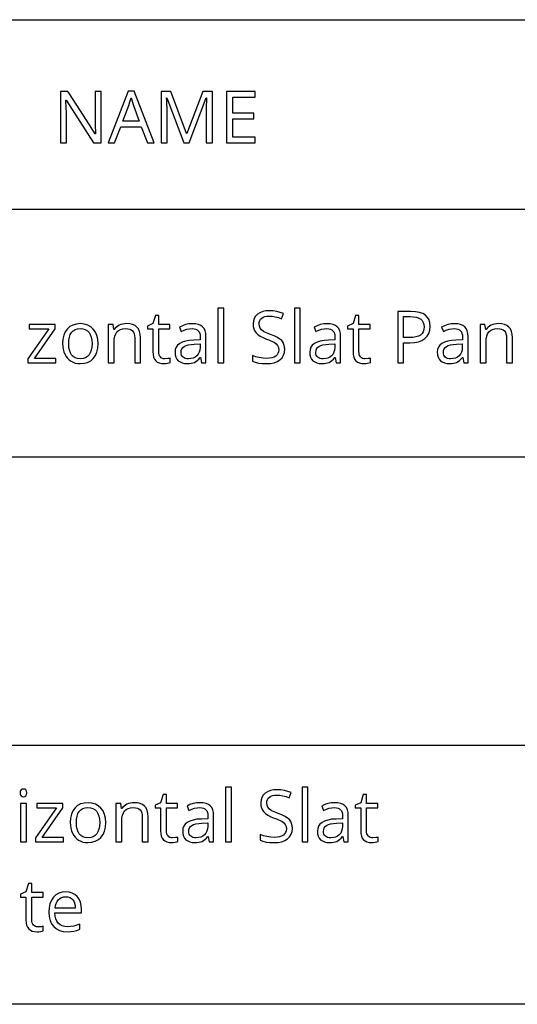
# Model space of a CAD drawing. Extents: x 10 to 782, y 10 to 287.
# Drawn here: x 496 to 516, y 10 to 48 of the extents above; entities that cross this region are included whole.
import ezdxf

# ---------------------------------------------------------------- set-up
doc = ezdxf.new("R2010")
doc.units = 0
doc.header["$LTSCALE"] = 12.7
doc.header["$MEASUREMENT"] = 0
for name, color, linetype in [('ANNOTATION_TEXT', 7, 'CONTINUOUS'), ('BORDER_FRAME', 7, 'CONTINUOUS'), ('TITLE_BLOCK', 7, 'CONTINUOUS')]:
    doc.layers.add(name, color=color, linetype=linetype)

msp = doc.modelspace()

# ---------------------------------------------------------------- linework, layer by layer
at = {"layer": 'ANNOTATION_TEXT', "linetype": 'CONTINUOUS'}
for points in [[(501.903, 34.996), (501.85, 35), (501.802, 35.013), (501.802, 35.013), (501.761, 35.036), (501.727, 35.068), (501.727, 35.068), (501.698, 35.107), (501.678, 35.155), (501.678, 35.155), (501.667, 35.211), (501.663, 35.275), (501.663, 35.275), (501.663, 36.154), (502.096, 36.154), (502.096, 36.329), (501.663, 36.329), (501.663, 36.675), (501.532, 36.675), (501.437, 36.357), (501.223, 36.263), (501.223, 36.154), (501.437, 36.154), (501.437, 35.265), (501.443, 35.158), (501.463, 35.065), (501.463, 35.065), (501.497, 34.986), (501.545, 34.922), (501.545, 34.922), (501.605, 34.872), (501.679, 34.836), (501.679, 34.836), (501.768, 34.816), (501.87, 34.809), (501.87, 34.809), (501.931, 34.812), (501.998, 34.821), (501.998, 34.821), (502.062, 34.834), (502.107, 34.85), (502.107, 34.85), (502.107, 35.023), (502.069, 35.013), (502.019, 35.004), (502.019, 35.004), (501.903, 34.996), (501.903, 34.996)], [(504.183, 34.836), (504.183, 36.956), (503.957, 36.956), (503.957, 34.836), (504.183, 34.836)], [(506.546, 35.366), (506.538, 35.464), (506.516, 35.552), (506.516, 35.552), (506.479, 35.63), (506.427, 35.699), (506.427, 35.699), (506.356, 35.762), (506.261, 35.823), (506.141, 35.882), (505.997, 35.938), (505.997, 35.938), (505.909, 35.971), (505.834, 36.002), (505.77, 36.032), (505.719, 36.06), (505.719, 36.06), (505.642, 36.118), (505.591, 36.181), (505.591, 36.181), (505.562, 36.257), (505.553, 36.351), (505.553, 36.351), (505.559, 36.417), (505.579, 36.475), (505.579, 36.475), (505.611, 36.527), (505.656, 36.571), (505.656, 36.571), (505.713, 36.605), (505.779, 36.629), (505.779, 36.629), (505.856, 36.644), (505.944, 36.65), (505.944, 36.65), (506.061, 36.643), (506.18, 36.624), (506.301, 36.591), (506.423, 36.546), (506.423, 36.546), (506.495, 36.748), (506.368, 36.795), (506.234, 36.829), (506.095, 36.85), (505.949, 36.857), (505.949, 36.857), (505.813, 36.848), (505.692, 36.823), (505.692, 36.823), (505.584, 36.78), (505.491, 36.72), (505.491, 36.72), (505.415, 36.646), (505.361, 36.56), (505.361, 36.56), (505.329, 36.463), (505.318, 36.354), (505.318, 36.354), (505.326, 36.249), (505.347, 36.155), (505.347, 36.155), (505.384, 36.072), (505.437, 35.998), (505.437, 35.998), (505.507, 35.933), (505.596, 35.871), (505.706, 35.815), (505.835, 35.763), (505.835, 35.763), (505.928, 35.728), (506.008, 35.696), (506.076, 35.665), (506.13, 35.636), (506.13, 35.636), (506.214, 35.577), (506.269, 35.513), (506.269, 35.513), (506.301, 35.438), (506.301, 35.438), (506.312, 35.344), (506.312, 35.344), (506.304, 35.27), (506.282, 35.204), (506.282, 35.204), (506.245, 35.147), (506.194, 35.099), (506.194, 35.099), (506.129, 35.061), (506.049, 35.034), (506.049, 35.034), (505.954, 35.017), (505.846, 35.012), (505.846, 35.012), (505.703, 35.019), (505.559, 35.042), (505.559, 35.042), (505.421, 35.077), (505.292, 35.124), (505.292, 35.124), (505.292, 34.9), (505.398, 34.86), (505.524, 34.832), (505.671, 34.815), (505.837, 34.809), (505.837, 34.809), (505.992, 34.818), (506.13, 34.846), (506.13, 34.846), (506.251, 34.892), (506.355, 34.956), (506.355, 34.956), (506.439, 35.037), (506.498, 35.132), (506.498, 35.132), (506.534, 35.242), (506.546, 35.366), (506.546, 35.366)], [(507.145, 34.836), (507.145, 36.956), (506.919, 36.956), (506.919, 34.836), (507.145, 34.836)], [(509.659, 34.996), (509.606, 35), (509.558, 35.013), (509.558, 35.013), (509.518, 35.036), (509.483, 35.068), (509.483, 35.068), (509.455, 35.107), (509.434, 35.155), (509.434, 35.155), (509.423, 35.211), (509.419, 35.275), (509.419, 35.275), (509.419, 36.154), (509.852, 36.154), (509.852, 36.329), (509.419, 36.329), (509.419, 36.675), (509.288, 36.675), (509.193, 36.357), (508.979, 36.263), (508.979, 36.154), (509.193, 36.154), (509.193, 35.265), (509.199, 35.158), (509.219, 35.065), (509.219, 35.065), (509.253, 34.986), (509.301, 34.922), (509.301, 34.922), (509.362, 34.872), (509.436, 34.836), (509.436, 34.836), (509.524, 34.816), (509.626, 34.809), (509.626, 34.809), (509.687, 34.812), (509.754, 34.821), (509.754, 34.821), (509.818, 34.834), (509.863, 34.85), (509.863, 34.85), (509.863, 35.023), (509.825, 35.013), (509.775, 35.004), (509.775, 35.004), (509.659, 34.996), (509.659, 34.996)], [(512.183, 36.248), (512.172, 36.383), (512.136, 36.501), (512.136, 36.501), (512.078, 36.601), (511.997, 36.682), (511.997, 36.682), (511.891, 36.746), (511.762, 36.791), (511.762, 36.791), (511.612, 36.819), (511.437, 36.828), (511.437, 36.828), (510.921, 36.828), (510.921, 34.836), (511.152, 34.836), (511.152, 35.62), (511.386, 35.62), (511.567, 35.63), (511.726, 35.659), (511.726, 35.659), (511.862, 35.71), (511.976, 35.782), (511.976, 35.782), (512.067, 35.872), (512.132, 35.979), (512.132, 35.979), (512.171, 36.105), (512.183, 36.248), (512.183, 36.248)], [(511.152, 35.819), (511.152, 36.628), (511.411, 36.628), (511.538, 36.622), (511.648, 36.603), (511.648, 36.603), (511.74, 36.573), (511.814, 36.531), (511.814, 36.531), (511.87, 36.476), (511.911, 36.408), (511.911, 36.408), (511.936, 36.329), (511.944, 36.237), (511.944, 36.237), (511.935, 36.134), (511.908, 36.047), (511.908, 36.047), (511.865, 35.974), (511.865, 35.974), (511.806, 35.918), (511.806, 35.918), (511.726, 35.874), (511.625, 35.843), (511.625, 35.843), (511.504, 35.825), (511.361, 35.819), (511.361, 35.819), (511.152, 35.819)], [(497.673, 34.836), (497.673, 35.012), (496.848, 35.012), (497.652, 36.154), (497.652, 36.329), (496.64, 36.329), (496.64, 36.154), (497.404, 36.154), (496.589, 34.99), (496.589, 34.836), (497.673, 34.836)], [(499.312, 35.584), (499.3, 35.752), (499.265, 35.903), (499.265, 35.903), (499.207, 36.034), (499.126, 36.148), (499.126, 36.148), (499.026, 36.239), (498.91, 36.304), (498.91, 36.304), (498.777, 36.343), (498.629, 36.357), (498.629, 36.357), (498.476, 36.344), (498.34, 36.305), (498.34, 36.305), (498.222, 36.242), (498.122, 36.152), (498.122, 36.152), (498.042, 36.04), (497.985, 35.908), (497.985, 35.908), (497.951, 35.757), (497.94, 35.584), (497.94, 35.584), (497.945, 35.47), (497.961, 35.364), (497.987, 35.264), (498.024, 35.173), (498.024, 35.173), (498.071, 35.09), (498.126, 35.017), (498.126, 35.017), (498.191, 34.955), (498.264, 34.903), (498.264, 34.903), (498.344, 34.861), (498.43, 34.832), (498.43, 34.832), (498.522, 34.815), (498.619, 34.809), (498.619, 34.809), (498.773, 34.822), (498.908, 34.859), (498.908, 34.859), (499.026, 34.924), (499.128, 35.013), (499.128, 35.013), (499.208, 35.126), (499.265, 35.259), (499.265, 35.259), (499.3, 35.412), (499.312, 35.584), (499.312, 35.584)], [(500.73, 34.836), (500.956, 34.836), (500.956, 35.81), (500.947, 35.944), (500.922, 36.057), (500.922, 36.057), (500.879, 36.151), (500.82, 36.226), (500.82, 36.226), (500.743, 36.283), (500.649, 36.324), (500.649, 36.324), (500.54, 36.349), (500.414, 36.357), (500.414, 36.357), (500.339, 36.353), (500.267, 36.341), (500.199, 36.322), (500.134, 36.295), (500.134, 36.295), (500.075, 36.262), (500.023, 36.222), (500.023, 36.222), (499.977, 36.177), (499.94, 36.125), (499.94, 36.125), (499.929, 36.125), (499.892, 36.329), (499.708, 36.329), (499.708, 34.836), (499.934, 34.836), (499.934, 35.62), (499.941, 35.755), (499.961, 35.869), (499.961, 35.869), (499.995, 35.964), (500.043, 36.038), (500.043, 36.038), (500.105, 36.093), (500.183, 36.132), (500.183, 36.132), (500.277, 36.156), (500.386, 36.165), (500.386, 36.165), (500.469, 36.159), (500.539, 36.141), (500.539, 36.141), (500.599, 36.114), (500.647, 36.075), (500.647, 36.075), (500.682, 36.024), (500.708, 35.962), (500.708, 35.962), (500.724, 35.888), (500.73, 35.802), (500.73, 35.802), (500.73, 34.836)], [(503.324, 34.836), (503.491, 34.836), (503.491, 35.855), (503.483, 35.977), (503.459, 36.08), (503.459, 36.08), (503.418, 36.167), (503.362, 36.235), (503.362, 36.235), (503.289, 36.287), (503.198, 36.324), (503.198, 36.324), (503.092, 36.346), (502.967, 36.354), (502.967, 36.354), (502.835, 36.345), (502.703, 36.32), (502.703, 36.32), (502.577, 36.279), (502.461, 36.226), (502.461, 36.226), (502.531, 36.053), (502.646, 36.103), (502.754, 36.139), (502.857, 36.16), (502.953, 36.167), (502.953, 36.167), (503.031, 36.162), (503.096, 36.146), (503.096, 36.146), (503.151, 36.12), (503.194, 36.083), (503.194, 36.083), (503.228, 36.035), (503.252, 35.977), (503.252, 35.977), (503.266, 35.906), (503.271, 35.824), (503.271, 35.824), (503.271, 35.731), (503.017, 35.723), (502.847, 35.711), (502.7, 35.685), (502.7, 35.685), (502.575, 35.646), (502.474, 35.594), (502.474, 35.594), (502.395, 35.527), (502.339, 35.448), (502.339, 35.448), (502.305, 35.355), (502.294, 35.249), (502.294, 35.249), (502.302, 35.149), (502.325, 35.061), (502.325, 35.061), (502.364, 34.986), (502.419, 34.923), (502.419, 34.923), (502.488, 34.873), (502.569, 34.838), (502.569, 34.838), (502.662, 34.816), (502.768, 34.809), (502.768, 34.809), (502.848, 34.812), (502.92, 34.821), (502.986, 34.837), (503.045, 34.858), (503.045, 34.858), (503.1, 34.889), (503.156, 34.931), (503.212, 34.984), (503.268, 35.049), (503.268, 35.049), (503.279, 35.049), (503.324, 34.836)], [(508.543, 34.836), (508.711, 34.836), (508.711, 35.855), (508.703, 35.977), (508.678, 36.08), (508.678, 36.08), (508.637, 36.167), (508.581, 36.235), (508.581, 36.235), (508.508, 36.287), (508.418, 36.324), (508.418, 36.324), (508.311, 36.346), (508.186, 36.354), (508.186, 36.354), (508.054, 36.345), (507.922, 36.32), (507.922, 36.32), (507.796, 36.279), (507.681, 36.226), (507.681, 36.226), (507.75, 36.053), (507.865, 36.103), (507.974, 36.139), (508.076, 36.16), (508.173, 36.167), (508.173, 36.167), (508.25, 36.162), (508.316, 36.146), (508.316, 36.146), (508.37, 36.12), (508.414, 36.083), (508.414, 36.083), (508.447, 36.035), (508.471, 35.977), (508.471, 35.977), (508.485, 35.906), (508.49, 35.824), (508.49, 35.824), (508.49, 35.731), (508.237, 35.723), (508.067, 35.711), (507.919, 35.685), (507.919, 35.685), (507.795, 35.646), (507.693, 35.594), (507.693, 35.594), (507.614, 35.527), (507.558, 35.448), (507.558, 35.448), (507.524, 35.355), (507.513, 35.249), (507.513, 35.249), (507.521, 35.149), (507.545, 35.061), (507.545, 35.061), (507.584, 34.986), (507.639, 34.923), (507.639, 34.923), (507.707, 34.873), (507.788, 34.838), (507.788, 34.838), (507.882, 34.816), (507.987, 34.809), (507.987, 34.809), (508.067, 34.812), (508.14, 34.821), (508.205, 34.837), (508.264, 34.858), (508.264, 34.858), (508.32, 34.889), (508.376, 34.931), (508.431, 34.984), (508.487, 35.049), (508.487, 35.049), (508.498, 35.049), (508.543, 34.836)], [(513.485, 34.836), (513.652, 34.836), (513.652, 35.855), (513.644, 35.977), (513.619, 36.08), (513.619, 36.08), (513.579, 36.167), (513.523, 36.235), (513.523, 36.235), (513.45, 36.287), (513.359, 36.324), (513.359, 36.324), (513.252, 36.346), (513.128, 36.354), (513.128, 36.354), (512.995, 36.345), (512.863, 36.32), (512.863, 36.32), (512.738, 36.279), (512.622, 36.226), (512.622, 36.226), (512.692, 36.053), (512.806, 36.103), (512.915, 36.139), (513.018, 36.16), (513.114, 36.167), (513.114, 36.167), (513.191, 36.162), (513.257, 36.146), (513.257, 36.146), (513.312, 36.12), (513.355, 36.083), (513.355, 36.083), (513.389, 36.035), (513.412, 35.977), (513.412, 35.977), (513.427, 35.906), (513.431, 35.824), (513.431, 35.824), (513.431, 35.731), (513.178, 35.723), (513.008, 35.711), (512.861, 35.685), (512.861, 35.685), (512.736, 35.646), (512.634, 35.594), (512.634, 35.594), (512.556, 35.527), (512.5, 35.448), (512.5, 35.448), (512.466, 35.355), (512.455, 35.249), (512.455, 35.249), (512.462, 35.149), (512.486, 35.061), (512.486, 35.061), (512.525, 34.986), (512.58, 34.923), (512.58, 34.923), (512.649, 34.873), (512.73, 34.838), (512.73, 34.838), (512.823, 34.816), (512.929, 34.809), (512.929, 34.809), (513.008, 34.812), (513.081, 34.821), (513.147, 34.837), (513.205, 34.858), (513.205, 34.858), (513.261, 34.889), (513.317, 34.931), (513.373, 34.984), (513.429, 35.049), (513.429, 35.049), (513.44, 35.049), (513.485, 34.836)], [(515.14, 34.836), (515.366, 34.836), (515.366, 35.81), (515.358, 35.944), (515.332, 36.057), (515.332, 36.057), (515.289, 36.151), (515.23, 36.226), (515.23, 36.226), (515.153, 36.283), (515.059, 36.324), (515.059, 36.324), (514.95, 36.349), (514.824, 36.357), (514.824, 36.357), (514.749, 36.353), (514.677, 36.341), (514.609, 36.322), (514.545, 36.295), (514.545, 36.295), (514.485, 36.262), (514.433, 36.222), (514.433, 36.222), (514.387, 36.177), (514.35, 36.125), (514.35, 36.125), (514.339, 36.125), (514.302, 36.329), (514.118, 36.329), (514.118, 34.836), (514.344, 34.836), (514.344, 35.62), (514.351, 35.755), (514.371, 35.869), (514.371, 35.869), (514.406, 35.964), (514.453, 36.038), (514.453, 36.038), (514.516, 36.093), (514.594, 36.132), (514.594, 36.132), (514.687, 36.156), (514.797, 36.165), (514.797, 36.165), (514.879, 36.159), (514.949, 36.141), (514.949, 36.141), (515.009, 36.114), (515.057, 36.075), (515.057, 36.075), (515.093, 36.024), (515.118, 35.962), (515.118, 35.962), (515.134, 35.888), (515.14, 35.802), (515.14, 35.802), (515.14, 34.836)], [(498.174, 35.584), (498.181, 35.719), (498.201, 35.836), (498.201, 35.836), (498.237, 35.936), (498.287, 36.019), (498.287, 36.019), (498.35, 36.082), (498.427, 36.128), (498.427, 36.128), (498.518, 36.155), (498.622, 36.165), (498.622, 36.165), (498.727, 36.155), (498.818, 36.126), (498.818, 36.126), (498.897, 36.08), (498.961, 36.016), (498.961, 36.016), (499.011, 35.934), (499.047, 35.834), (499.047, 35.834), (499.07, 35.717), (499.077, 35.584), (499.077, 35.584), (499.07, 35.449), (499.047, 35.331), (499.047, 35.331), (499.011, 35.23), (498.961, 35.147), (498.961, 35.147), (498.897, 35.081), (498.82, 35.035), (498.82, 35.035), (498.729, 35.008), (498.625, 34.998), (498.625, 34.998), (498.52, 35.008), (498.429, 35.035), (498.429, 35.035), (498.352, 35.083), (498.288, 35.148), (498.288, 35.148), (498.238, 35.232), (498.203, 35.332), (498.203, 35.332), (498.181, 35.45), (498.174, 35.584), (498.174, 35.584)], [(502.813, 34.996), (502.75, 34.999), (502.693, 35.011), (502.693, 35.011), (502.645, 35.031), (502.604, 35.06), (502.604, 35.06), (502.572, 35.095), (502.549, 35.137), (502.549, 35.137), (502.535, 35.188), (502.531, 35.246), (502.531, 35.246), (502.538, 35.319), (502.559, 35.381), (502.559, 35.381), (502.596, 35.434), (502.596, 35.434), (502.649, 35.477), (502.649, 35.477), (502.719, 35.51), (502.807, 35.535), (502.914, 35.552), (503.039, 35.561), (503.039, 35.561), (503.265, 35.571), (503.265, 35.436), (503.257, 35.337), (503.234, 35.25), (503.234, 35.25), (503.196, 35.175), (503.144, 35.111), (503.144, 35.111), (503.078, 35.06), (503.001, 35.024), (503.001, 35.024), (502.912, 35.003), (502.813, 34.996), (502.813, 34.996)], [(508.032, 34.996), (507.969, 34.999), (507.912, 35.011), (507.912, 35.011), (507.864, 35.031), (507.824, 35.06), (507.824, 35.06), (507.791, 35.095), (507.768, 35.137), (507.768, 35.137), (507.755, 35.188), (507.75, 35.246), (507.75, 35.246), (507.757, 35.319), (507.779, 35.381), (507.779, 35.381), (507.816, 35.434), (507.816, 35.434), (507.869, 35.477), (507.869, 35.477), (507.938, 35.51), (508.026, 35.535), (508.133, 35.552), (508.258, 35.561), (508.258, 35.561), (508.485, 35.571), (508.485, 35.436), (508.477, 35.337), (508.453, 35.25), (508.453, 35.25), (508.416, 35.175), (508.363, 35.111), (508.363, 35.111), (508.298, 35.06), (508.22, 35.024), (508.22, 35.024), (508.132, 35.003), (508.032, 34.996), (508.032, 34.996)], [(512.974, 34.996), (512.91, 34.999), (512.854, 35.011), (512.854, 35.011), (512.806, 35.031), (512.765, 35.06), (512.765, 35.06), (512.733, 35.095), (512.709, 35.137), (512.709, 35.137), (512.696, 35.188), (512.692, 35.246), (512.692, 35.246), (512.699, 35.319), (512.72, 35.381), (512.72, 35.381), (512.757, 35.434), (512.757, 35.434), (512.81, 35.477), (512.81, 35.477), (512.879, 35.51), (512.968, 35.535), (513.074, 35.552), (513.2, 35.561), (513.2, 35.561), (513.426, 35.571), (513.426, 35.436), (513.418, 35.337), (513.395, 35.25), (513.395, 35.25), (513.357, 35.175), (513.305, 35.111), (513.305, 35.111), (513.239, 35.06), (513.162, 35.024), (513.162, 35.024), (513.073, 35.003), (512.974, 34.996), (512.974, 34.996)], [(496.289, 18.186), (496.299, 18.119), (496.299, 18.119), (496.327, 18.071), (496.327, 18.071), (496.369, 18.043), (496.369, 18.043), (496.423, 18.035), (496.423, 18.035), (496.473, 18.043), (496.473, 18.043), (496.517, 18.071), (496.517, 18.071), (496.545, 18.119), (496.545, 18.119), (496.556, 18.186), (496.556, 18.186), (496.545, 18.251), (496.545, 18.251), (496.517, 18.299), (496.517, 18.299), (496.473, 18.326), (496.473, 18.326), (496.423, 18.336), (496.423, 18.336), (496.369, 18.326), (496.369, 18.326), (496.327, 18.299), (496.327, 18.299), (496.299, 18.253), (496.299, 18.253), (496.289, 18.186), (496.289, 18.186)], [(504.48, 16.288), (504.48, 18.408), (504.254, 18.408), (504.254, 16.288), (504.48, 16.288)], [(506.842, 16.818), (506.835, 16.915), (506.812, 17.003), (506.812, 17.003), (506.775, 17.082), (506.724, 17.15), (506.724, 17.15), (506.653, 17.213), (506.557, 17.274), (506.438, 17.333), (506.293, 17.39), (506.293, 17.39), (506.206, 17.423), (506.13, 17.454), (506.067, 17.483), (506.015, 17.511), (506.015, 17.511), (505.938, 17.57), (505.887, 17.633), (505.887, 17.633), (505.859, 17.709), (505.849, 17.803), (505.849, 17.803), (505.855, 17.869), (505.875, 17.927), (505.875, 17.927), (505.907, 17.979), (505.953, 18.022), (505.953, 18.022), (506.009, 18.057), (506.075, 18.081), (506.075, 18.081), (506.153, 18.096), (506.24, 18.101), (506.24, 18.101), (506.357, 18.095), (506.476, 18.075), (506.597, 18.043), (506.72, 17.998), (506.72, 17.998), (506.792, 18.199), (506.664, 18.247), (506.531, 18.281), (506.391, 18.302), (506.245, 18.308), (506.245, 18.308), (506.11, 18.3), (505.988, 18.274), (505.988, 18.274), (505.881, 18.232), (505.788, 18.172), (505.788, 18.172), (505.711, 18.098), (505.657, 18.011), (505.657, 18.011), (505.625, 17.914), (505.615, 17.806), (505.615, 17.806), (505.622, 17.701), (505.643, 17.607), (505.643, 17.607), (505.681, 17.523), (505.733, 17.45), (505.733, 17.45), (505.803, 17.384), (505.893, 17.323), (506.002, 17.266), (506.131, 17.214), (506.131, 17.214), (506.224, 17.18), (506.304, 17.147), (506.372, 17.117), (506.427, 17.088), (506.427, 17.088), (506.51, 17.029), (506.566, 16.965), (506.566, 16.965), (506.597, 16.89), (506.597, 16.89), (506.608, 16.796), (506.608, 16.796), (506.6, 16.722), (506.578, 16.656), (506.578, 16.656), (506.542, 16.599), (506.491, 16.551), (506.491, 16.551), (506.425, 16.513), (506.345, 16.486), (506.345, 16.486), (506.251, 16.469), (506.142, 16.464), (506.142, 16.464), (506, 16.471), (505.856, 16.494), (505.856, 16.494), (505.717, 16.529), (505.589, 16.575), (505.589, 16.575), (505.589, 16.352), (505.694, 16.312), (505.82, 16.284), (505.967, 16.266), (506.134, 16.261), (506.134, 16.261), (506.289, 16.27), (506.427, 16.298), (506.427, 16.298), (506.548, 16.343), (506.651, 16.408), (506.651, 16.408), (506.735, 16.489), (506.795, 16.584), (506.795, 16.584), (506.83, 16.693), (506.842, 16.818), (506.842, 16.818)], [(507.442, 16.288), (507.442, 18.408), (507.216, 18.408), (507.216, 16.288), (507.442, 16.288)], [(502.199, 16.447), (502.146, 16.452), (502.098, 16.465), (502.098, 16.465), (502.058, 16.488), (502.023, 16.52), (502.023, 16.52), (501.995, 16.559), (501.974, 16.607), (501.974, 16.607), (501.963, 16.663), (501.959, 16.727), (501.959, 16.727), (501.959, 17.605), (502.393, 17.605), (502.393, 17.781), (501.959, 17.781), (501.959, 18.127), (501.829, 18.127), (501.733, 17.808), (501.519, 17.714), (501.519, 17.605), (501.733, 17.605), (501.733, 16.717), (501.74, 16.61), (501.759, 16.517), (501.759, 16.517), (501.793, 16.438), (501.841, 16.374), (501.841, 16.374), (501.902, 16.324), (501.976, 16.288), (501.976, 16.288), (502.064, 16.268), (502.166, 16.261), (502.166, 16.261), (502.227, 16.264), (502.295, 16.273), (502.295, 16.273), (502.358, 16.286), (502.404, 16.302), (502.404, 16.302), (502.404, 16.475), (502.365, 16.465), (502.315, 16.456), (502.315, 16.456), (502.199, 16.447), (502.199, 16.447)], [(509.955, 16.447), (509.902, 16.452), (509.854, 16.465), (509.854, 16.465), (509.814, 16.488), (509.78, 16.52), (509.78, 16.52), (509.751, 16.559), (509.73, 16.607), (509.73, 16.607), (509.719, 16.663), (509.716, 16.727), (509.716, 16.727), (509.716, 17.605), (510.149, 17.605), (510.149, 17.781), (509.716, 17.781), (509.716, 18.127), (509.585, 18.127), (509.489, 17.808), (509.275, 17.714), (509.275, 17.605), (509.489, 17.605), (509.489, 16.717), (509.496, 16.61), (509.515, 16.517), (509.515, 16.517), (509.549, 16.438), (509.597, 16.374), (509.597, 16.374), (509.658, 16.324), (509.732, 16.288), (509.732, 16.288), (509.82, 16.268), (509.923, 16.261), (509.923, 16.261), (509.983, 16.264), (510.051, 16.273), (510.051, 16.273), (510.114, 16.286), (510.16, 16.302), (510.16, 16.302), (510.16, 16.475), (510.121, 16.465), (510.071, 16.456), (510.071, 16.456), (509.955, 16.447), (509.955, 16.447)], [(496.534, 16.288), (496.534, 17.781), (496.308, 17.781), (496.308, 16.288), (496.534, 16.288)], [(497.969, 16.288), (497.969, 16.464), (497.145, 16.464), (497.948, 17.605), (497.948, 17.781), (496.936, 17.781), (496.936, 17.605), (497.701, 17.605), (496.886, 16.442), (496.886, 16.288), (497.969, 16.288)], [(499.608, 17.036), (499.596, 17.204), (499.562, 17.355), (499.562, 17.355), (499.504, 17.486), (499.423, 17.6), (499.423, 17.6), (499.322, 17.691), (499.206, 17.755), (499.206, 17.755), (499.074, 17.795), (498.925, 17.808), (498.925, 17.808), (498.772, 17.795), (498.636, 17.757), (498.636, 17.757), (498.519, 17.693), (498.419, 17.604), (498.419, 17.604), (498.338, 17.492), (498.281, 17.36), (498.281, 17.36), (498.247, 17.208), (498.236, 17.036), (498.236, 17.036), (498.241, 16.922), (498.257, 16.815), (498.283, 16.716), (498.32, 16.624), (498.32, 16.624), (498.367, 16.541), (498.423, 16.469), (498.423, 16.469), (498.487, 16.407), (498.56, 16.355), (498.56, 16.355), (498.641, 16.313), (498.726, 16.284), (498.726, 16.284), (498.818, 16.267), (498.916, 16.261), (498.916, 16.261), (499.069, 16.273), (499.205, 16.311), (499.205, 16.311), (499.323, 16.376), (499.424, 16.465), (499.424, 16.465), (499.504, 16.577), (499.562, 16.71), (499.562, 16.71), (499.596, 16.863), (499.608, 17.036), (499.608, 17.036)], [(498.47, 17.036), (498.477, 17.171), (498.498, 17.288), (498.498, 17.288), (498.533, 17.388), (498.583, 17.471), (498.583, 17.471), (498.646, 17.534), (498.724, 17.58), (498.724, 17.58), (498.814, 17.607), (498.919, 17.616), (498.919, 17.616), (499.023, 17.607), (499.115, 17.578), (499.115, 17.578), (499.193, 17.532), (499.258, 17.468), (499.258, 17.468), (499.308, 17.385), (499.344, 17.285), (499.344, 17.285), (499.366, 17.169), (499.374, 17.036), (499.374, 17.036), (499.366, 16.9), (499.344, 16.783), (499.344, 16.783), (499.308, 16.682), (499.258, 16.599), (499.258, 16.599), (499.194, 16.533), (499.116, 16.487), (499.116, 16.487), (499.025, 16.459), (498.921, 16.45), (498.921, 16.45), (498.816, 16.459), (498.725, 16.487), (498.725, 16.487), (498.648, 16.534), (498.585, 16.6), (498.585, 16.6), (498.535, 16.683), (498.499, 16.784), (498.499, 16.784), (498.477, 16.901), (498.47, 17.036), (498.47, 17.036)], [(501.026, 16.288), (501.252, 16.288), (501.252, 17.262), (501.244, 17.395), (501.218, 17.509), (501.218, 17.509), (501.176, 17.603), (501.116, 17.678), (501.116, 17.678), (501.039, 17.735), (500.946, 17.776), (500.946, 17.776), (500.836, 17.8), (500.71, 17.808), (500.71, 17.808), (500.635, 17.805), (500.563, 17.793), (500.495, 17.774), (500.431, 17.747), (500.431, 17.747), (500.372, 17.714), (500.319, 17.674), (500.319, 17.674), (500.274, 17.628), (500.236, 17.577), (500.236, 17.577), (500.225, 17.577), (500.188, 17.781), (500.004, 17.781), (500.004, 16.288), (500.23, 16.288), (500.23, 17.071), (500.237, 17.207), (500.258, 17.321), (500.258, 17.321), (500.292, 17.415), (500.339, 17.49), (500.339, 17.49), (500.402, 17.544), (500.48, 17.584), (500.48, 17.584), (500.573, 17.608), (500.683, 17.616), (500.683, 17.616), (500.765, 17.611), (500.835, 17.593), (500.835, 17.593), (500.895, 17.566), (500.943, 17.526), (500.943, 17.526), (500.979, 17.476), (501.004, 17.413), (501.004, 17.413), (501.021, 17.339), (501.026, 17.254), (501.026, 17.254), (501.026, 16.288)], [(503.62, 16.288), (503.788, 16.288), (503.788, 17.307), (503.78, 17.429), (503.755, 17.532), (503.755, 17.532), (503.714, 17.618), (503.658, 17.687), (503.658, 17.687), (503.585, 17.739), (503.495, 17.776), (503.495, 17.776), (503.388, 17.798), (503.263, 17.806), (503.263, 17.806), (503.131, 17.797), (502.999, 17.772), (502.999, 17.772), (502.873, 17.731), (502.758, 17.678), (502.758, 17.678), (502.827, 17.505), (502.942, 17.555), (503.051, 17.59), (503.153, 17.612), (503.25, 17.619), (503.25, 17.619), (503.327, 17.614), (503.393, 17.597), (503.393, 17.597), (503.447, 17.571), (503.491, 17.535), (503.491, 17.535), (503.524, 17.487), (503.548, 17.428), (503.548, 17.428), (503.562, 17.357), (503.567, 17.276), (503.567, 17.276), (503.567, 17.183), (503.314, 17.175), (503.144, 17.163), (502.996, 17.137), (502.996, 17.137), (502.872, 17.098), (502.77, 17.045), (502.77, 17.045), (502.691, 16.979), (502.635, 16.9), (502.635, 16.9), (502.601, 16.807), (502.59, 16.701), (502.59, 16.701), (502.598, 16.601), (502.622, 16.513), (502.622, 16.513), (502.661, 16.438), (502.716, 16.375), (502.716, 16.375), (502.784, 16.325), (502.865, 16.289), (502.865, 16.289), (502.959, 16.268), (503.064, 16.261), (503.064, 16.261), (503.144, 16.264), (503.217, 16.273), (503.282, 16.288), (503.341, 16.31), (503.341, 16.31), (503.397, 16.341), (503.453, 16.383), (503.508, 16.436), (503.564, 16.501), (503.564, 16.501), (503.575, 16.501), (503.62, 16.288)], [(508.839, 16.288), (509.007, 16.288), (509.007, 17.307), (508.999, 17.429), (508.974, 17.532), (508.974, 17.532), (508.934, 17.618), (508.878, 17.687), (508.878, 17.687), (508.805, 17.739), (508.714, 17.776), (508.714, 17.776), (508.607, 17.798), (508.483, 17.806), (508.483, 17.806), (508.35, 17.797), (508.218, 17.772), (508.218, 17.772), (508.093, 17.731), (507.977, 17.678), (507.977, 17.678), (508.047, 17.505), (508.161, 17.555), (508.27, 17.59), (508.373, 17.612), (508.469, 17.619), (508.469, 17.619), (508.546, 17.614), (508.612, 17.597), (508.612, 17.597), (508.666, 17.571), (508.71, 17.535), (508.71, 17.535), (508.743, 17.487), (508.767, 17.428), (508.767, 17.428), (508.782, 17.357), (508.786, 17.276), (508.786, 17.276), (508.786, 17.183), (508.533, 17.175), (508.363, 17.163), (508.216, 17.137), (508.216, 17.137), (508.091, 17.098), (507.989, 17.045), (507.989, 17.045), (507.911, 16.979), (507.854, 16.9), (507.854, 16.9), (507.821, 16.807), (507.81, 16.701), (507.81, 16.701), (507.817, 16.601), (507.841, 16.513), (507.841, 16.513), (507.88, 16.438), (507.935, 16.375), (507.935, 16.375), (508.004, 16.325), (508.085, 16.289), (508.085, 16.289), (508.178, 16.268), (508.284, 16.261), (508.284, 16.261), (508.363, 16.264), (508.436, 16.273), (508.502, 16.288), (508.56, 16.31), (508.56, 16.31), (508.616, 16.341), (508.672, 16.383), (508.728, 16.436), (508.784, 16.501), (508.784, 16.501), (508.795, 16.501), (508.839, 16.288)], [(503.109, 16.447), (503.046, 16.451), (502.989, 16.462), (502.989, 16.462), (502.941, 16.483), (502.901, 16.511), (502.901, 16.511), (502.868, 16.546), (502.845, 16.589), (502.845, 16.589), (502.832, 16.64), (502.827, 16.698), (502.827, 16.698), (502.834, 16.771), (502.856, 16.833), (502.856, 16.833), (502.893, 16.886), (502.893, 16.886), (502.946, 16.928), (502.946, 16.928), (503.015, 16.962), (503.103, 16.987), (503.21, 17.004), (503.335, 17.013), (503.335, 17.013), (503.562, 17.022), (503.562, 16.887), (503.554, 16.789), (503.53, 16.702), (503.53, 16.702), (503.493, 16.627), (503.44, 16.563), (503.44, 16.563), (503.375, 16.512), (503.297, 16.476), (503.297, 16.476), (503.209, 16.455), (503.109, 16.447), (503.109, 16.447)], [(508.329, 16.447), (508.265, 16.451), (508.209, 16.462), (508.209, 16.462), (508.161, 16.483), (508.12, 16.511), (508.12, 16.511), (508.088, 16.546), (508.064, 16.589), (508.064, 16.589), (508.051, 16.64), (508.047, 16.698), (508.047, 16.698), (508.054, 16.771), (508.075, 16.833), (508.075, 16.833), (508.112, 16.886), (508.112, 16.886), (508.165, 16.928), (508.165, 16.928), (508.234, 16.962), (508.322, 16.987), (508.429, 17.004), (508.555, 17.013), (508.555, 17.013), (508.781, 17.022), (508.781, 16.887), (508.773, 16.789), (508.75, 16.702), (508.75, 16.702), (508.712, 16.627), (508.66, 16.563), (508.66, 16.563), (508.594, 16.512), (508.517, 16.476), (508.517, 16.476), (508.428, 16.455), (508.329, 16.447), (508.329, 16.447)], [(496.985, 12.994), (496.932, 12.999), (496.884, 13.012), (496.884, 13.012), (496.844, 13.034), (496.81, 13.066), (496.81, 13.066), (496.781, 13.106), (496.76, 13.154), (496.76, 13.154), (496.749, 13.209), (496.745, 13.273), (496.745, 13.273), (496.745, 14.152), (497.179, 14.152), (497.179, 14.328), (496.745, 14.328), (496.745, 14.674), (496.615, 14.674), (496.519, 14.355), (496.305, 14.261), (496.305, 14.152), (496.519, 14.152), (496.519, 13.264), (496.526, 13.157), (496.545, 13.064), (496.545, 13.064), (496.579, 12.985), (496.627, 12.921), (496.627, 12.921), (496.688, 12.871), (496.762, 12.835), (496.762, 12.835), (496.85, 12.814), (496.953, 12.808), (496.953, 12.808), (497.013, 12.811), (497.081, 12.82), (497.081, 12.82), (497.144, 12.832), (497.19, 12.848), (497.19, 12.848), (497.19, 13.021), (497.151, 13.012), (497.101, 13.002), (497.101, 13.002), (496.985, 12.994), (496.985, 12.994)], [(498.119, 12.808), (498.259, 12.813), (498.376, 12.831), (498.376, 12.831), (498.487, 12.86), (498.604, 12.904), (498.604, 12.904), (498.604, 13.106), (498.486, 13.062), (498.367, 13.03), (498.247, 13.011), (498.127, 13.005), (498.127, 13.005), (498.019, 13.014), (497.923, 13.039), (497.923, 13.039), (497.841, 13.082), (497.771, 13.141), (497.771, 13.141), (497.716, 13.217), (497.675, 13.309), (497.675, 13.309), (497.649, 13.416), (497.639, 13.54), (497.639, 13.54), (498.668, 13.54), (498.668, 13.684), (498.658, 13.827), (498.627, 13.956), (498.627, 13.956), (498.576, 14.07), (498.504, 14.17), (498.504, 14.17), (498.415, 14.251), (498.311, 14.309), (498.311, 14.309), (498.193, 14.344), (498.06, 14.355), (498.06, 14.355), (497.918, 14.342), (497.79, 14.302), (497.79, 14.302), (497.678, 14.236), (497.582, 14.143), (497.582, 14.143), (497.504, 14.027), (497.448, 13.892), (497.448, 13.892), (497.416, 13.74), (497.405, 13.569), (497.405, 13.569), (497.417, 13.399), (497.453, 13.249), (497.453, 13.249), (497.512, 13.119), (497.596, 13.009), (497.596, 13.009), (497.7, 12.921), (497.822, 12.858), (497.822, 12.858), (497.961, 12.82), (498.119, 12.808), (498.119, 12.808)], [(498.057, 14.166), (498.141, 14.159), (498.214, 14.137), (498.214, 14.137), (498.277, 14.101), (498.33, 14.051), (498.33, 14.051), (498.372, 13.988), (498.401, 13.912), (498.401, 13.912), (498.419, 13.825), (498.425, 13.724), (498.425, 13.724), (497.645, 13.724), (497.66, 13.822), (497.686, 13.908), (497.686, 13.908), (497.722, 13.984), (497.77, 14.049), (497.77, 14.049), (497.828, 14.1), (497.895, 14.136), (497.895, 14.136), (497.972, 14.158), (498.057, 14.166), (498.057, 14.166)]]:
    msp.add_lwpolyline(points, close=True, dxfattribs=at)
at = {"layer": 'BORDER_FRAME'}
msp.add_line((782.033, 10), (382.033, 10), dxfattribs=at)
at = {"layer": 'TITLE_BLOCK'}
for p, q in [((382.033, 48.128), (781.993, 48.128)), ((476.179, 40.795), (782.033, 40.795)), ((476.072, 31.202), (781.925, 31.202)), ((476.179, 20.04), (781.886, 20.04))]:
    msp.add_line(p, q, dxfattribs=at)
at = {"layer": 'TITLE_BLOCK', "linetype": 'CONTINUOUS'}
for points in [[(499.431, 43.359), (499.431, 45.351), (499.197, 45.351), (499.197, 44.227), (499.197, 44.175), (499.199, 44.109), (499.202, 44.029), (499.205, 43.935), (499.205, 43.935), (499.209, 43.846), (499.212, 43.777), (499.214, 43.729), (499.216, 43.702), (499.216, 43.702), (499.205, 43.702), (498.858, 44.243), (498.204, 45.254), (498.142, 45.351), (497.852, 45.351), (497.852, 43.359), (498.084, 43.359), (498.084, 44.472), (498.083, 44.568), (498.08, 44.671), (498.075, 44.783), (498.068, 44.903), (498.068, 44.903), (498.061, 45.013), (498.072, 45.013), (499.138, 43.359), (499.431, 43.359)], [(501.221, 43.359), (501.482, 43.359), (500.705, 45.359), (500.479, 45.359), (499.701, 43.359), (499.954, 43.359), (500.191, 43.976), (500.982, 43.976), (501.221, 43.359)], [(500.907, 44.198), (500.276, 44.198), (500.502, 44.802), (500.546, 44.944), (500.588, 45.1), (500.588, 45.1), (500.683, 44.802), (500.907, 44.198)], [(502.634, 43.359), (502.84, 43.359), (503.505, 45.103), (503.516, 45.103), (503.507, 44.953), (503.501, 44.816), (503.498, 44.693), (503.497, 44.584), (503.497, 44.584), (503.497, 43.359), (503.745, 43.359), (503.745, 45.351), (503.377, 45.351), (502.751, 43.719), (502.741, 43.719), (502.126, 45.351), (501.756, 45.351), (501.756, 43.359), (501.987, 43.359), (501.987, 44.568), (501.986, 44.721), (501.982, 44.862), (501.976, 44.99), (501.967, 45.106), (501.967, 45.106), (501.978, 45.106), (502.634, 43.359)], [(505.4, 43.359), (505.4, 43.58), (504.538, 43.58), (504.538, 44.291), (505.35, 44.291), (505.35, 44.509), (504.538, 44.509), (504.538, 45.13), (505.4, 45.13), (505.4, 45.351), (504.287, 45.351), (504.287, 43.359), (505.4, 43.359)]]:
    msp.add_lwpolyline(points, close=True, dxfattribs=at)

doc.saveas('drawing.dxf')
